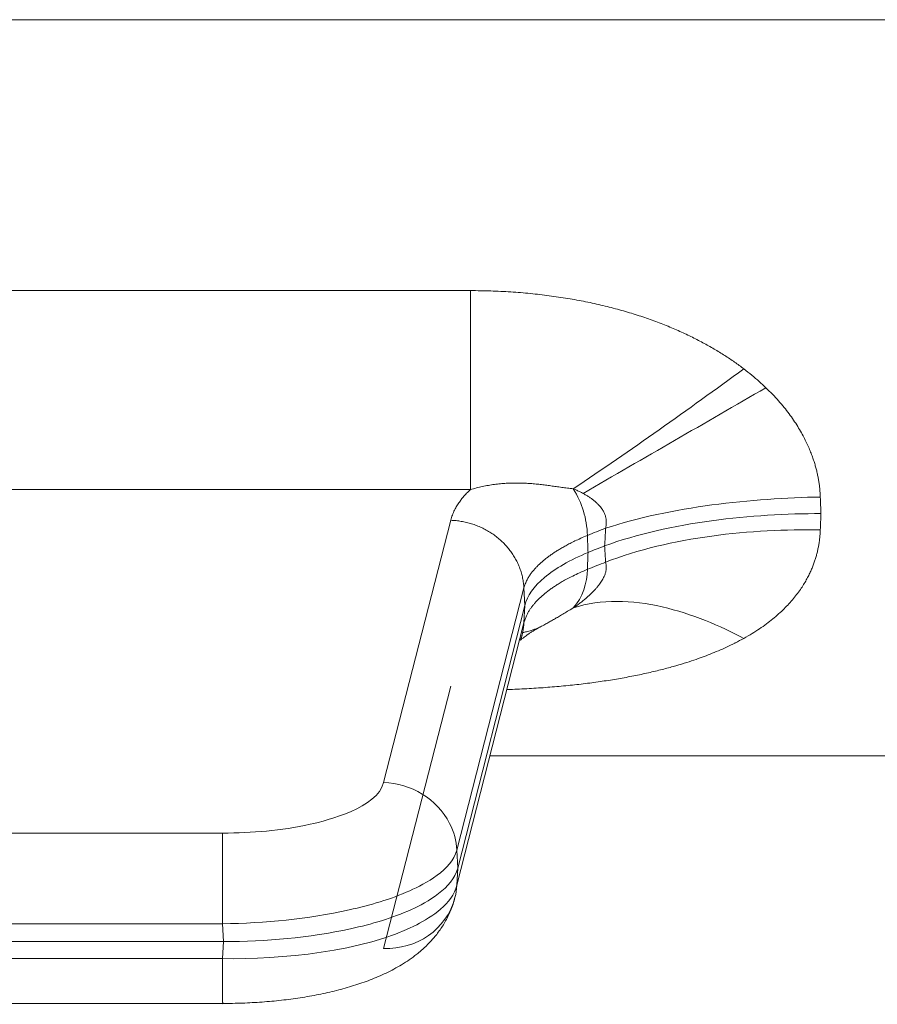
# Model space of a CAD drawing. Units: centimetres. Extents: x 2960 to 3967, y 699 to 1069.
# Drawn here: x 3408 to 3411, y 934 to 937 of the extents above; entities that cross this region are included whole.
import ezdxf

# ---------------------------------------------------------------- set-up
doc = ezdxf.new("R2010")
doc.units = ezdxf.units.CM
doc.layers.add('NURUS ELEVATION', color=7, linetype='Continuous')

# ---------------------------------------------------------------- blocks, each defined once
blk = doc.blocks.new('Mou W-Headrest _Front')
at = {"layer": 'NURUS ELEVATION', "color": 7, "lineweight": 5}
for p, q in [((-20.3753, 29.8142), (-10.499, 29.8142)), ((-16.0849, 28.9054), (-19.2578, 28.9054)), ((-16.0849, 28.238), (-19.2578, 28.238)), ((-16.3757, 27.2553), (-16.1507, 28.135)), ((-16.1301, 27.0282), (-15.905, 27.908)), ((-15.9018, 27.8493), (-15.905, 27.908)), ((-16.127, 26.9685), (-15.9018, 27.8493)), ((-15.905, 27.7909), (-15.9018, 27.8493)), ((-15.905, 27.7909), (-16.1301, 26.9111)), ((-16.1507, 27.5782), (-16.3757, 26.6986)), ((-10.499, 27.3454), (-16.0186, 27.3454)), ((-18.4267, 27.086), (-16.916, 27.086)), ((-16.127, 26.9685), (-16.1301, 27.0282)), ((-16.1301, 26.9111), (-16.127, 26.9685)), ((-18.4267, 26.7818), (-16.916, 26.7818)), ((-16.913, 26.7222), (-16.916, 26.7818)), ((-18.4297, 26.7222), (-16.913, 26.7222)), ((-16.916, 26.6648), (-16.913, 26.7222)), ((-16.916, 26.6648), (-18.4267, 26.6648)), ((-16.916, 26.5143), (-18.4267, 26.5143))]:
    blk.add_line(p, q, dxfattribs=at)
blk.add_lwpolyline([(-15.0933, 28.5798), (-15.0933, 28.5798)], dxfattribs=at)
for points, knots in [([(-15.1675, 28.643), (-15.1774, 28.6506), (-15.1877, 28.6581), (-15.1984, 28.6656), (-15.2091, 28.6731), (-15.2202, 28.6805), (-15.2316, 28.6878), (-15.243, 28.6951), (-15.2548, 28.7024), (-15.267, 28.7096), (-15.2792, 28.7167), (-15.2918, 28.7238), (-15.3047, 28.7308), (-15.3177, 28.7377), (-15.3311, 28.7446), (-15.345, 28.7514), (-15.3588, 28.7582), (-15.3731, 28.7648), (-15.3878, 28.7713), (-15.4025, 28.7778), (-15.4177, 28.7842), (-15.4332, 28.7904), (-15.4488, 28.7966), (-15.4648, 28.8026), (-15.4812, 28.8085), (-15.4977, 28.8143), (-15.5145, 28.82), (-15.5317, 28.8254), (-15.549, 28.8309), (-15.5666, 28.8361), (-15.5847, 28.841), (-15.6028, 28.8461), (-15.6213, 28.8508), (-15.6401, 28.8553), (-15.659, 28.8598), (-15.6783, 28.8641), (-15.698, 28.8681), (-15.7176, 28.872), (-15.7376, 28.8757), (-15.758, 28.8791), (-15.7783, 28.8825), (-15.799, 28.8856), (-15.82, 28.8883), (-15.8409, 28.8911), (-15.8622, 28.8936), (-15.8837, 28.8957), (-15.9053, 28.8978), (-15.9272, 28.8996), (-15.9493, 28.901), (-15.9715, 28.9025), (-15.9939, 28.9036), (-16.0165, 28.9043), (-16.0391, 28.9051), (-16.0619, 28.9054), (-16.0849, 28.9054)], [0, 0, 0, 0, 1, 1, 1, 2, 2, 2, 3, 3, 3, 4, 4, 4, 5, 5, 5, 6, 6, 6, 7, 7, 7, 8, 8, 8, 9, 9, 9, 10, 10, 10, 11, 11, 11, 12, 12, 12, 13, 13, 13, 14, 14, 14, 15, 15, 15, 16, 16, 16, 17, 17, 17, 18, 18, 18, 18]), ([(-15.0933, 28.5798), (-15.1004, 28.5867), (-15.1079, 28.5936), (-15.1158, 28.6006), (-15.1237, 28.6076), (-15.1319, 28.6147), (-15.1405, 28.6218), (-15.1492, 28.6289), (-15.1582, 28.636), (-15.1675, 28.643)], [0, 0, 0, 0, 1, 1, 1, 2, 2, 2, 3, 3, 3, 3]), ([(-14.9108, 28.2131), (-14.9109, 28.2183), (-14.9112, 28.2234), (-14.9116, 28.2283), (-14.9119, 28.2333), (-14.9123, 28.238), (-14.9128, 28.2427), (-14.9133, 28.2473), (-14.9139, 28.252), (-14.9145, 28.2566), (-14.9152, 28.2612), (-14.9158, 28.2657), (-14.9166, 28.2701), (-14.9174, 28.2746), (-14.9182, 28.2791), (-14.9191, 28.2836), (-14.92, 28.288), (-14.921, 28.2925), (-14.9221, 28.2971), (-14.9232, 28.3017), (-14.9243, 28.3063), (-14.9256, 28.3109), (-14.9268, 28.3156), (-14.9282, 28.3204), (-14.9296, 28.3252), (-14.9311, 28.33), (-14.9327, 28.3349), (-14.9344, 28.34), (-14.9361, 28.3451), (-14.9379, 28.3503), (-14.94, 28.3556), (-14.942, 28.361), (-14.9442, 28.3666), (-14.9466, 28.3723), (-14.949, 28.3781), (-14.9516, 28.384), (-14.9544, 28.3901), (-14.9573, 28.3961), (-14.9603, 28.4025), (-14.9636, 28.4089), (-14.967, 28.4154), (-14.9705, 28.4221), (-14.9744, 28.4288), (-14.9782, 28.4357), (-14.9823, 28.4427), (-14.9867, 28.4497), (-14.9911, 28.4568), (-14.9957, 28.4639), (-15.0005, 28.471), (-15.0054, 28.4781), (-15.0104, 28.4852), (-15.0158, 28.4923), (-15.021, 28.4994), (-15.0266, 28.5066), (-15.0324, 28.5138), (-15.0383, 28.521), (-15.0444, 28.5283), (-15.0509, 28.5356), (-15.0573, 28.5429), (-15.064, 28.5503), (-15.0712, 28.5577), (-15.0782, 28.565), (-15.0856, 28.5724), (-15.0933, 28.5798)], [0, 0, 0, 0, 1, 1, 1, 2, 2, 2, 3, 3, 3, 4, 4, 4, 5, 5, 5, 6, 6, 6, 7, 7, 7, 8, 8, 8, 9, 9, 9, 10, 10, 10, 11, 11, 11, 12, 12, 12, 13, 13, 13, 14, 14, 14, 15, 15, 15, 16, 16, 16, 17, 17, 17, 18, 18, 18, 19, 19, 19, 20, 20, 20, 21, 21, 21, 21]), ([(-16.1507, 28.135), (-16.1491, 28.1411), (-16.1473, 28.147), (-16.1451, 28.1527), (-16.143, 28.1585), (-16.1405, 28.164), (-16.1379, 28.1692), (-16.1353, 28.1744), (-16.1326, 28.1792), (-16.1299, 28.1837), (-16.1271, 28.1882), (-16.1243, 28.1924), (-16.1215, 28.1963), (-16.1187, 28.2003), (-16.1159, 28.204), (-16.113, 28.2076), (-16.1101, 28.2111), (-16.1072, 28.2146), (-16.1042, 28.218), (-16.1012, 28.2214), (-16.0981, 28.2247), (-16.0949, 28.228), (-16.0917, 28.2314), (-16.0883, 28.2347), (-16.0849, 28.238)], [0, 0, 0, 0, 1, 1, 1, 2, 2, 2, 3, 3, 3, 4, 4, 4, 5, 5, 5, 6, 6, 6, 7, 7, 7, 8, 8, 8, 8]), ([(-15.7396, 28.2407), (-15.7464, 28.2415), (-15.7529, 28.2422), (-15.7594, 28.243), (-15.7658, 28.2438), (-15.7721, 28.2446), (-15.7783, 28.2455), (-15.7845, 28.2464), (-15.7906, 28.2472), (-15.7967, 28.2481), (-15.8027, 28.2489), (-15.8087, 28.2498), (-15.8148, 28.2507), (-15.8208, 28.2515), (-15.8267, 28.2523), (-15.8327, 28.2531), (-15.8387, 28.2538), (-15.8448, 28.2546), (-15.8508, 28.2553), (-15.8569, 28.2559), (-15.8629, 28.2566), (-15.8691, 28.2571), (-15.8752, 28.2577), (-15.8814, 28.2582), (-15.8876, 28.2586), (-15.8938, 28.259), (-15.9, 28.2593), (-15.9063, 28.2596), (-15.9126, 28.2599), (-15.919, 28.26), (-15.9253, 28.2601), (-15.9318, 28.2601), (-15.9382, 28.2601), (-15.9447, 28.2599), (-15.9511, 28.2597), (-15.9577, 28.2594), (-15.9643, 28.2591), (-15.9708, 28.2587), (-15.9775, 28.2582), (-15.9841, 28.2576), (-15.9908, 28.2569), (-15.9974, 28.2561), (-16.0041, 28.2553), (-16.0108, 28.2544), (-16.0175, 28.2533), (-16.0242, 28.2522), (-16.0309, 28.251), (-16.0377, 28.2497), (-16.0444, 28.2483), (-16.0512, 28.2468), (-16.058, 28.2453), (-16.0647, 28.2435), (-16.0714, 28.2418), (-16.0782, 28.2399), (-16.0849, 28.238)], [0, 0, 0, 0, 1, 1, 1, 2, 2, 2, 3, 3, 3, 4, 4, 4, 5, 5, 5, 6, 6, 6, 7, 7, 7, 8, 8, 8, 9, 9, 9, 10, 10, 10, 11, 11, 11, 12, 12, 12, 13, 13, 13, 14, 14, 14, 15, 15, 15, 16, 16, 16, 17, 17, 17, 18, 18, 18, 18]), ([(-15.7067, 28.2253), (-15.7099, 28.227), (-15.7133, 28.2288), (-15.7168, 28.2305), (-15.7203, 28.2322), (-15.724, 28.234), (-15.7278, 28.2357), (-15.7316, 28.2374), (-15.7355, 28.2391), (-15.7396, 28.2407)], [0, 0, 0, 0, 1, 1, 1, 2, 2, 2, 3, 3, 3, 3]), ([(-15.6313, 28.1081), (-15.6308, 28.1102), (-15.6304, 28.1122), (-15.63, 28.1141), (-15.6297, 28.116), (-15.6295, 28.1179), (-15.6292, 28.1196), (-15.629, 28.1214), (-15.6289, 28.1232), (-15.6288, 28.1249), (-15.6287, 28.1267), (-15.6287, 28.1284), (-15.6287, 28.13), (-15.6288, 28.1317), (-15.6288, 28.1333), (-15.629, 28.135), (-15.6291, 28.1366), (-15.6293, 28.1382), (-15.6295, 28.1398), (-15.6298, 28.1414), (-15.6301, 28.1431), (-15.6304, 28.1447), (-15.6308, 28.1464), (-15.6312, 28.148), (-15.6318, 28.1496), (-15.6323, 28.1513), (-15.6329, 28.153), (-15.6335, 28.1547), (-15.6342, 28.1564), (-15.6349, 28.1582), (-15.6357, 28.1599), (-15.6366, 28.1617), (-15.6375, 28.1635), (-15.6385, 28.1654), (-15.6396, 28.1673), (-15.6407, 28.1691), (-15.642, 28.1711), (-15.6433, 28.173), (-15.6447, 28.175), (-15.6462, 28.177), (-15.6478, 28.179), (-15.6495, 28.181), (-15.6512, 28.1831), (-15.6531, 28.1852), (-15.6551, 28.1873), (-15.6571, 28.1894), (-15.6592, 28.1914), (-15.6614, 28.1935), (-15.6637, 28.1956), (-15.666, 28.1976), (-15.6684, 28.1997), (-15.6709, 28.2017), (-15.6734, 28.2037), (-15.676, 28.2057), (-15.6787, 28.2077), (-15.6815, 28.2097), (-15.6843, 28.2117), (-15.6874, 28.2137), (-15.6903, 28.2156), (-15.6934, 28.2176), (-15.6967, 28.2195), (-15.6999, 28.2214), (-15.7032, 28.2234), (-15.7067, 28.2253)], [0, 0, 0, 0, 1, 1, 1, 2, 2, 2, 3, 3, 3, 4, 4, 4, 5, 5, 5, 6, 6, 6, 7, 7, 7, 8, 8, 8, 9, 9, 9, 10, 10, 10, 11, 11, 11, 12, 12, 12, 13, 13, 13, 14, 14, 14, 15, 15, 15, 16, 16, 16, 17, 17, 17, 18, 18, 18, 19, 19, 19, 20, 20, 20, 21, 21, 21, 21]), ([(-15.905, 27.908), (-15.9053, 27.9135), (-15.9058, 27.9191), (-15.9066, 27.9247), (-15.9073, 27.9303), (-15.9082, 27.9358), (-15.9094, 27.9413), (-15.9106, 27.9468), (-15.912, 27.9523), (-15.9135, 27.9578), (-15.9151, 27.9632), (-15.9169, 27.9686), (-15.9189, 27.9739), (-15.9209, 27.9792), (-15.923, 27.9845), (-15.9254, 27.9897), (-15.9278, 27.9949), (-15.9304, 28), (-15.9332, 28.005), (-15.9359, 28.01), (-15.9389, 28.015), (-15.9421, 28.0198), (-15.9452, 28.0246), (-15.9485, 28.0293), (-15.952, 28.034), (-15.9555, 28.0386), (-15.9592, 28.0431), (-15.963, 28.0475), (-15.9668, 28.0519), (-15.9708, 28.0561), (-15.975, 28.0602), (-15.9792, 28.0643), (-15.9834, 28.0683), (-15.9879, 28.0721), (-15.9923, 28.076), (-15.9969, 28.0797), (-16.0016, 28.0832), (-16.0064, 28.0867), (-16.0112, 28.0901), (-16.0162, 28.0933), (-16.0211, 28.0965), (-16.0262, 28.0995), (-16.0314, 28.1024), (-16.0366, 28.1052), (-16.0419, 28.1079), (-16.0472, 28.1105), (-16.0526, 28.113), (-16.0581, 28.1153), (-16.0637, 28.1174), (-16.0692, 28.1195), (-16.0748, 28.1215), (-16.0805, 28.1233), (-16.0862, 28.125), (-16.0919, 28.1266), (-16.0977, 28.128), (-16.1035, 28.1294), (-16.1093, 28.1305), (-16.1152, 28.1315), (-16.1211, 28.1325), (-16.127, 28.1333), (-16.1329, 28.1339), (-16.1388, 28.1344), (-16.1447, 28.1348), (-16.1507, 28.135)], [0, 0, 0, 0, 1, 1, 1, 2, 2, 2, 3, 3, 3, 4, 4, 4, 5, 5, 5, 6, 6, 6, 7, 7, 7, 8, 8, 8, 9, 9, 9, 10, 10, 10, 11, 11, 11, 12, 12, 12, 13, 13, 13, 14, 14, 14, 15, 15, 15, 16, 16, 16, 17, 17, 17, 18, 18, 18, 19, 19, 19, 20, 20, 20, 21, 21, 21, 21]), ([(-15.6921, 28.0844), (-15.6818, 28.0887), (-15.6715, 28.0927), (-15.6614, 28.0967), (-15.6513, 28.1007), (-15.6413, 28.1044), (-15.6313, 28.1081)], [0, 0, 0, 0, 1, 1, 1, 2, 2, 2, 2]), ([(-15.905, 27.908), (-15.9038, 27.9128), (-15.9023, 27.9174), (-15.9006, 27.9219), (-15.8988, 27.9264), (-15.8969, 27.9307), (-15.8948, 27.9349), (-15.8927, 27.9389), (-15.8905, 27.9427), (-15.8882, 27.9463), (-15.886, 27.9498), (-15.8838, 27.9531), (-15.8815, 27.9562), (-15.8792, 27.9593), (-15.8769, 27.9623), (-15.8746, 27.9651), (-15.8723, 27.9679), (-15.87, 27.9707), (-15.8675, 27.9733), (-15.8651, 27.976), (-15.8626, 27.9787), (-15.86, 27.9813), (-15.8574, 27.9839), (-15.8547, 27.9866), (-15.8519, 27.9892), (-15.849, 27.9918), (-15.8461, 27.9944), (-15.8431, 27.9971), (-15.8401, 27.9996), (-15.837, 28.0022), (-15.8337, 28.0048), (-15.8305, 28.0073), (-15.8272, 28.0099), (-15.8238, 28.0125), (-15.8203, 28.015), (-15.8168, 28.0175), (-15.8132, 28.02), (-15.8096, 28.0226), (-15.8059, 28.0251), (-15.802, 28.0276), (-15.7982, 28.0301), (-15.7943, 28.0326), (-15.7903, 28.035), (-15.7863, 28.0375), (-15.7822, 28.0399), (-15.778, 28.0424), (-15.7737, 28.0448), (-15.7694, 28.0473), (-15.7648, 28.0498), (-15.7602, 28.0523), (-15.7554, 28.0549), (-15.7503, 28.0575), (-15.7452, 28.0601), (-15.7397, 28.0628), (-15.7338, 28.0657), (-15.7279, 28.0685), (-15.7216, 28.0715), (-15.7146, 28.0746), (-15.7077, 28.0777), (-15.7002, 28.081), (-15.6921, 28.0844)], [0, 0, 0, 0, 1, 1, 1, 2, 2, 2, 3, 3, 3, 4, 4, 4, 5, 5, 5, 6, 6, 6, 7, 7, 7, 8, 8, 8, 9, 9, 9, 10, 10, 10, 11, 11, 11, 12, 12, 12, 13, 13, 13, 14, 14, 14, 15, 15, 15, 16, 16, 16, 17, 17, 17, 18, 18, 18, 19, 19, 19, 20, 20, 20, 20]), ([(-15.1675, 27.739), (-15.1577, 27.7443), (-15.1485, 27.7498), (-15.1398, 27.7552), (-15.131, 27.7605), (-15.1228, 27.7658), (-15.1148, 27.7712), (-15.1068, 27.7766), (-15.0991, 27.7821), (-15.0916, 27.7876), (-15.0842, 27.793), (-15.0771, 27.7986), (-15.0703, 27.8042), (-15.0634, 27.8097), (-15.0569, 27.8154), (-15.0506, 27.821), (-15.0443, 27.8266), (-15.0383, 27.8323), (-15.0325, 27.838), (-15.0267, 27.8437), (-15.0212, 27.8494), (-15.0159, 27.8552), (-15.0106, 27.861), (-15.0056, 27.8667), (-15.0008, 27.8725), (-14.996, 27.8783), (-14.9914, 27.8842), (-14.9871, 27.89), (-14.9827, 27.8958), (-14.9787, 27.9015), (-14.9749, 27.9071), (-14.9711, 27.9127), (-14.9677, 27.9182), (-14.9645, 27.9235), (-14.9613, 27.9288), (-14.9583, 27.934), (-14.9556, 27.939), (-14.9528, 27.9441), (-14.9503, 27.949), (-14.948, 27.9538), (-14.9456, 27.9586), (-14.9435, 27.9633), (-14.9415, 27.9679), (-14.9394, 27.9725), (-14.9376, 27.977), (-14.9358, 27.9814), (-14.9341, 27.9859), (-14.9325, 27.9902), (-14.931, 27.9945), (-14.9295, 27.9988), (-14.9281, 28.0031), (-14.9268, 28.0072), (-14.9255, 28.0115), (-14.9243, 28.0157), (-14.9232, 28.0199), (-14.922, 28.0241), (-14.921, 28.0283), (-14.92, 28.0326), (-14.919, 28.0368), (-14.9181, 28.0412), (-14.9173, 28.0455), (-14.9164, 28.0499), (-14.9156, 28.0543), (-14.915, 28.0588), (-14.9143, 28.0633), (-14.9136, 28.0679), (-14.9131, 28.0727), (-14.9125, 28.0774), (-14.912, 28.0823), (-14.9117, 28.0874), (-14.9112, 28.0925), (-14.911, 28.0978), (-14.9108, 28.1031)], [0, 0, 0, 0, 1, 1, 1, 2, 2, 2, 3, 3, 3, 4, 4, 4, 5, 5, 5, 6, 6, 6, 7, 7, 7, 8, 8, 8, 9, 9, 9, 10, 10, 10, 11, 11, 11, 12, 12, 12, 13, 13, 13, 14, 14, 14, 15, 15, 15, 16, 16, 16, 17, 17, 17, 18, 18, 18, 19, 19, 19, 20, 20, 20, 21, 21, 21, 22, 22, 22, 23, 23, 23, 24, 24, 24, 24]), ([(-15.6313, 27.9943), (-15.6316, 28.0003), (-15.6319, 28.0064), (-15.6322, 28.0123), (-15.6325, 28.0182), (-15.6328, 28.024), (-15.6332, 28.03), (-15.6335, 28.0361), (-15.6339, 28.0425), (-15.6344, 28.049)], [0, 0, 0, 0, 1, 1, 1, 2, 2, 2, 3, 3, 3, 3]), ([(-15.9018, 27.8493), (-15.8941, 27.8814), (-15.872, 27.9132), (-15.8361, 27.9433), (-15.8003, 27.9734), (-15.751, 28.0018), (-15.6901, 28.0271)], [0, 0, 0, 0, 1, 1, 1, 2, 2, 2, 2]), ([(-15.7396, 27.841), (-15.7353, 27.8438), (-15.7313, 27.8467), (-15.7274, 27.8495), (-15.7236, 27.8523), (-15.7199, 27.855), (-15.7164, 27.8577), (-15.7128, 27.8605), (-15.7094, 27.8632), (-15.706, 27.8659), (-15.7026, 27.8687), (-15.6994, 27.8714), (-15.6963, 27.8741), (-15.6932, 27.8768), (-15.6901, 27.8795), (-15.6872, 27.8821), (-15.6843, 27.8849), (-15.6815, 27.8875), (-15.6788, 27.8901), (-15.6761, 27.8928), (-15.6735, 27.8955), (-15.671, 27.8981), (-15.6685, 27.9007), (-15.6661, 27.9033), (-15.6638, 27.9059), (-15.6615, 27.9085), (-15.6593, 27.911), (-15.6573, 27.9136), (-15.6552, 27.9161), (-15.6533, 27.9186), (-15.6515, 27.921), (-15.6497, 27.9234), (-15.6481, 27.9257), (-15.6466, 27.9279), (-15.6451, 27.9302), (-15.6438, 27.9323), (-15.6425, 27.9343), (-15.6413, 27.9364), (-15.6402, 27.9384), (-15.6391, 27.9404), (-15.6381, 27.9423), (-15.6372, 27.9442), (-15.6364, 27.946), (-15.6355, 27.9478), (-15.6347, 27.9496), (-15.6341, 27.9513), (-15.6334, 27.953), (-15.6327, 27.9547), (-15.6322, 27.9563), (-15.6317, 27.958), (-15.6312, 27.9595), (-15.6308, 27.9611), (-15.6304, 27.9627), (-15.6301, 27.9642), (-15.6298, 27.9658), (-15.6295, 27.9673), (-15.6293, 27.9688), (-15.6291, 27.9704), (-15.6289, 27.9719), (-15.6288, 27.9734), (-15.6288, 27.975), (-15.6287, 27.9765), (-15.6287, 27.978), (-15.6288, 27.9795), (-15.6288, 27.9811), (-15.6289, 27.9827), (-15.6291, 27.9843), (-15.6294, 27.9859), (-15.6296, 27.9875), (-15.63, 27.9892), (-15.6303, 27.9908), (-15.6308, 27.9926), (-15.6313, 27.9943)], [0, 0, 0, 0, 1, 1, 1, 2, 2, 2, 3, 3, 3, 4, 4, 4, 5, 5, 5, 6, 6, 6, 7, 7, 7, 8, 8, 8, 9, 9, 9, 10, 10, 10, 11, 11, 11, 12, 12, 12, 13, 13, 13, 14, 14, 14, 15, 15, 15, 16, 16, 16, 17, 17, 17, 18, 18, 18, 19, 19, 19, 20, 20, 20, 21, 21, 21, 22, 22, 22, 23, 23, 23, 24, 24, 24, 24]), ([(-15.6313, 27.9943), (-15.641, 27.9907), (-15.6509, 27.987), (-15.661, 27.9831), (-15.6712, 27.9791), (-15.6815, 27.975), (-15.6921, 27.9706)], [0, 0, 0, 0, 1, 1, 1, 2, 2, 2, 2]), ([(-15.6921, 27.9706), (-15.7015, 27.9666), (-15.7103, 27.9628), (-15.7185, 27.9591), (-15.7267, 27.9554), (-15.7343, 27.9517), (-15.7413, 27.9482), (-15.7482, 27.9447), (-15.7547, 27.9415), (-15.7605, 27.9383), (-15.7664, 27.9351), (-15.7716, 27.9322), (-15.7766, 27.9293), (-15.7814, 27.9265), (-15.7859, 27.9238), (-15.7901, 27.9212), (-15.7944, 27.9186), (-15.7984, 27.916), (-15.8023, 27.9134), (-15.8061, 27.9109), (-15.8098, 27.9084), (-15.8134, 27.9058), (-15.8171, 27.9033), (-15.8206, 27.9007), (-15.824, 27.8981), (-15.8274, 27.8955), (-15.8307, 27.893), (-15.8339, 27.8903), (-15.8372, 27.8877), (-15.8403, 27.8851), (-15.8433, 27.8825), (-15.8463, 27.8798), (-15.8492, 27.8771), (-15.852, 27.8745), (-15.8548, 27.8718), (-15.8576, 27.8691), (-15.8602, 27.8664), (-15.8628, 27.8637), (-15.8653, 27.861), (-15.8677, 27.8583), (-15.8701, 27.8555), (-15.8724, 27.8528), (-15.8746, 27.8501), (-15.8768, 27.8473), (-15.8789, 27.8446), (-15.8809, 27.8417), (-15.8828, 27.839), (-15.8848, 27.8362), (-15.8866, 27.8332), (-15.8885, 27.8303), (-15.8903, 27.8273), (-15.892, 27.8241), (-15.8937, 27.821), (-15.8953, 27.8177), (-15.8969, 27.8143), (-15.8985, 27.8108), (-15.9, 27.8072), (-15.9013, 27.8033), (-15.9027, 27.7994), (-15.904, 27.7952), (-15.905, 27.7909)], [0, 0, 0, 0, 1, 1, 1, 2, 2, 2, 3, 3, 3, 4, 4, 4, 5, 5, 5, 6, 6, 6, 7, 7, 7, 8, 8, 8, 9, 9, 9, 10, 10, 10, 11, 11, 11, 12, 12, 12, 13, 13, 13, 14, 14, 14, 15, 15, 15, 16, 16, 16, 17, 17, 17, 18, 18, 18, 19, 19, 19, 20, 20, 20, 20]), ([(-15.85, 27.7775), (-15.8474, 27.7789), (-15.8449, 27.7803), (-15.8424, 27.7816), (-15.8375, 27.7842), (-15.8329, 27.7868), (-15.8284, 27.7892), (-15.8241, 27.7917), (-15.8199, 27.794), (-15.8156, 27.7964), (-15.8115, 27.7988), (-15.8073, 27.8011), (-15.803, 27.8037), (-15.7987, 27.8062), (-15.7942, 27.8087), (-15.7896, 27.8114), (-15.7849, 27.8142), (-15.7801, 27.817), (-15.775, 27.82), (-15.7699, 27.823), (-15.7646, 27.8262), (-15.7587, 27.8297), (-15.7528, 27.8331), (-15.7464, 27.8369), (-15.7396, 27.841)], [0, 0, 0, 0, 1, 1, 1, 2, 2, 2, 3, 3, 3, 4, 4, 4, 5, 5, 5, 6, 6, 6, 7, 7, 7, 8, 8, 8, 8]), ([(-15.85, 27.7775), (-15.8509, 27.7771), (-15.8518, 27.7766), (-15.8526, 27.7761), (-15.8574, 27.7736), (-15.8619, 27.771), (-15.8663, 27.7685), (-15.8701, 27.7662), (-15.8738, 27.764), (-15.8773, 27.7619), (-15.8805, 27.7599), (-15.8835, 27.7579), (-15.8864, 27.756), (-15.8892, 27.7542), (-15.8919, 27.7523), (-15.8943, 27.7506), (-15.8968, 27.7489), (-15.899, 27.7472), (-15.9012, 27.7456), (-15.9033, 27.744), (-15.9052, 27.7425), (-15.9069, 27.7411), (-15.9074, 27.7407), (-15.9077, 27.7405), (-15.908, 27.7402), (-15.9093, 27.7391), (-15.9105, 27.7381), (-15.9116, 27.7371), (-15.913, 27.7359), (-15.9143, 27.7347), (-15.9153, 27.7337), (-15.9157, 27.7334), (-15.916, 27.7331), (-15.9163, 27.7327)], [0, 0, 0, 0, 1, 1, 1, 2, 2, 2, 3, 3, 3, 4, 4, 4, 5, 5, 5, 6, 6, 6, 7, 7, 7, 8, 8, 8, 9, 9, 9, 10, 10, 10, 11, 11, 11, 11]), ([(-15.905, 27.7909), (-15.9053, 27.7853), (-15.9058, 27.7797), (-15.9066, 27.7742), (-15.9073, 27.7687), (-15.9082, 27.7632), (-15.9094, 27.7578), (-15.9099, 27.7557), (-15.9103, 27.7537), (-15.9108, 27.7517)], [0, 0, 0, 0, 1, 1, 1, 2, 2, 2, 3, 3, 3, 3]), ([(-15.9093, 27.7583), (-15.9048, 27.7593), (-15.9006, 27.7604), (-15.8966, 27.7614), (-15.8909, 27.7628), (-15.8858, 27.7643), (-15.8812, 27.7657), (-15.8766, 27.7671), (-15.8726, 27.7684), (-15.8691, 27.7696), (-15.8655, 27.7709), (-15.8626, 27.772), (-15.8601, 27.773), (-15.8576, 27.774), (-15.8557, 27.7749), (-15.8541, 27.7755), (-15.8526, 27.7762), (-15.8515, 27.7767), (-15.8508, 27.7771)], [0, 0, 0, 0, 1, 1, 1, 2, 2, 2, 3, 3, 3, 4, 4, 4, 5, 5, 5, 6, 6, 6, 6]), ([(-15.9175, 27.7331), (-15.9169, 27.7344), (-15.9161, 27.7359), (-15.9153, 27.7378), (-15.9145, 27.74), (-15.9135, 27.7425), (-15.9126, 27.7454), (-15.912, 27.7474), (-15.9113, 27.7495), (-15.9108, 27.7517)], [0, 0, 0, 0, 1, 1, 1, 2, 2, 2, 3, 3, 3, 3]), ([(-15.9108, 27.7517), (-15.9116, 27.7483), (-15.9125, 27.7449), (-15.9135, 27.7416), (-15.9144, 27.7385), (-15.9153, 27.7356), (-15.9163, 27.7326)], [0, 0, 0, 0, 1, 1, 1, 2, 2, 2, 2]), ([(-15.9619, 27.5671), (-15.9586, 27.5673), (-15.9552, 27.5674), (-15.9519, 27.5675), (-15.9303, 27.5683), (-15.9089, 27.5694), (-15.8878, 27.5706), (-15.8667, 27.5718), (-15.8459, 27.5732), (-15.8254, 27.5748), (-15.8048, 27.5764), (-15.7846, 27.5782), (-15.7647, 27.5801), (-15.7448, 27.5821), (-15.7252, 27.5842), (-15.706, 27.5865), (-15.6868, 27.5888), (-15.6679, 27.5913), (-15.6494, 27.594), (-15.6309, 27.5967), (-15.6128, 27.5995), (-15.595, 27.6025), (-15.5773, 27.6054), (-15.56, 27.6086), (-15.543, 27.6119), (-15.526, 27.6152), (-15.5095, 27.6186), (-15.4934, 27.6222), (-15.4773, 27.6258), (-15.4617, 27.6295), (-15.4469, 27.6332), (-15.432, 27.637), (-15.4179, 27.6407), (-15.4047, 27.6444), (-15.3915, 27.6481), (-15.3791, 27.6518), (-15.3676, 27.6554), (-15.356, 27.659), (-15.3452, 27.6625), (-15.3352, 27.6659), (-15.3252, 27.6693), (-15.3158, 27.6726), (-15.3067, 27.6759), (-15.2976, 27.6793), (-15.2888, 27.6826), (-15.2799, 27.6862), (-15.2709, 27.6897), (-15.2619, 27.6934), (-15.2529, 27.6973), (-15.2439, 27.7011), (-15.2348, 27.7052), (-15.2256, 27.7094), (-15.2163, 27.7137), (-15.207, 27.7183), (-15.1973, 27.7231), (-15.1965, 27.7235), (-15.1957, 27.724), (-15.1948, 27.7244)], [0, 0, 0, 0, 1, 1, 1, 2, 2, 2, 3, 3, 3, 4, 4, 4, 5, 5, 5, 6, 6, 6, 7, 7, 7, 8, 8, 8, 9, 9, 9, 10, 10, 10, 11, 11, 11, 12, 12, 12, 13, 13, 13, 14, 14, 14, 15, 15, 15, 16, 16, 16, 17, 17, 17, 18, 18, 18, 19, 19, 19, 19]), ([(-16.916, 27.086), (-16.8168, 27.086), (-16.72, 27.0941), (-16.6228, 27.1154), (-16.5618, 27.1288), (-16.3973, 27.1706), (-16.3757, 27.2553)], [0, 0, 0, 0, 1, 1, 1, 2, 2, 2, 2]), ([(-16.916, 26.7818), (-16.7723, 26.7839), (-16.632, 26.797), (-16.4913, 26.8284), (-16.4213, 26.844), (-16.3535, 26.8634), (-16.2876, 26.8927), (-16.2363, 26.9155), (-16.1478, 26.9623), (-16.1301, 27.0282)], [0, 0, 0, 0, 1, 1, 1, 2, 2, 2, 3, 3, 3, 3]), ([(-16.127, 26.9685), (-16.1443, 26.901), (-16.2298, 26.8537), (-16.2824, 26.8298), (-16.3483, 26.7998), (-16.4162, 26.7804), (-16.4865, 26.765), (-16.628, 26.7339), (-16.7687, 26.7222), (-16.913, 26.7222)], [0, 0, 0, 0, 1, 1, 1, 2, 2, 2, 3, 3, 3, 3]), ([(-16.1365, 26.8694), (-16.1403, 26.8544), (-16.1452, 26.8397), (-16.1511, 26.8256), (-16.1567, 26.8121), (-16.1631, 26.7992), (-16.1704, 26.7869), (-16.177, 26.7753), (-16.1844, 26.7642), (-16.1923, 26.7536), (-16.1996, 26.7437), (-16.2074, 26.7343), (-16.2156, 26.7253), (-16.2234, 26.7167), (-16.2315, 26.7086), (-16.2399, 26.7008), (-16.2459, 26.6954), (-16.2519, 26.6901), (-16.2581, 26.685), (-16.2606, 26.683), (-16.2627, 26.6812), (-16.2647, 26.6796), (-16.2729, 26.6731), (-16.2814, 26.6669), (-16.2899, 26.661), (-16.2983, 26.6553), (-16.3068, 26.6498), (-16.3154, 26.6445), (-16.3239, 26.6394), (-16.3325, 26.6345), (-16.3412, 26.6298), (-16.3498, 26.6252), (-16.3585, 26.6207), (-16.3674, 26.6165), (-16.3761, 26.6123), (-16.3849, 26.6083), (-16.3939, 26.6044), (-16.4028, 26.6006), (-16.4118, 26.597), (-16.4209, 26.5934), (-16.4299, 26.59), (-16.4391, 26.5866), (-16.4484, 26.5834), (-16.4576, 26.5802), (-16.4669, 26.5771), (-16.4764, 26.5741), (-16.4858, 26.5712), (-16.4953, 26.5684), (-16.505, 26.5657), (-16.5145, 26.563), (-16.5242, 26.5604), (-16.534, 26.5579), (-16.5438, 26.5555), (-16.5537, 26.5531), (-16.5636, 26.5509), (-16.5736, 26.5487), (-16.5836, 26.5465), (-16.5937, 26.5445), (-16.6039, 26.5425), (-16.6141, 26.5406), (-16.6244, 26.5387), (-16.6347, 26.5369), (-16.645, 26.5352), (-16.6555, 26.5336), (-16.6659, 26.532), (-16.6764, 26.5305), (-16.687, 26.5291), (-16.6975, 26.5277), (-16.7082, 26.5264), (-16.7189, 26.5252), (-16.7296, 26.524), (-16.7403, 26.5229), (-16.7511, 26.5219), (-16.7619, 26.5209), (-16.7728, 26.52), (-16.7836, 26.5191), (-16.7945, 26.5184), (-16.8054, 26.5177), (-16.8164, 26.5171), (-16.8274, 26.5165), (-16.8383, 26.516), (-16.8494, 26.5155), (-16.8603, 26.5152), (-16.8714, 26.5149), (-16.8824, 26.5147), (-16.8936, 26.5144), (-16.9048, 26.5143), (-16.916, 26.5143)], [0, 0, 0, 0, 1, 1, 1, 2, 2, 2, 3, 3, 3, 4, 4, 4, 5, 5, 5, 6, 6, 6, 7, 7, 7, 8, 8, 8, 9, 9, 9, 10, 10, 10, 11, 11, 11, 12, 12, 12, 13, 13, 13, 14, 14, 14, 15, 15, 15, 16, 16, 16, 17, 17, 17, 18, 18, 18, 19, 19, 19, 20, 20, 20, 21, 21, 21, 22, 22, 22, 23, 23, 23, 24, 24, 24, 25, 25, 25, 26, 26, 26, 27, 27, 27, 28, 28, 28, 29, 29, 29, 29]), ([(-16.916, 26.5143), (-16.9146, 26.5116), (-16.916, 26.5174), (-16.916, 26.519), (-16.916, 26.5237), (-16.916, 26.5284), (-16.916, 26.5331), (-16.916, 26.5394), (-16.916, 26.5457), (-16.916, 26.5519), (-16.916, 26.5645), (-16.916, 26.577), (-16.916, 26.5895), (-16.916, 26.6146), (-16.916, 26.6397), (-16.916, 26.6648)], [0, 0, 0, 0, 1, 1, 1, 2, 2, 2, 3, 3, 3, 4, 4, 4, 5, 5, 5, 5])]:
    blk.add_open_spline(points, degree=3, knots=knots, dxfattribs=at)
for points in [[(-16.0849, 28.9054), (-16.0849, 28.6829), (-16.0849, 28.4605), (-16.0849, 28.238)], [(-15.1675, 28.643), (-15.3558, 28.5055), (-15.5453, 28.3699), (-15.7396, 28.2407)], [(-15.0933, 28.5798), (-15.2977, 28.4616), (-15.5022, 28.3435), (-15.7067, 28.2253)], [(-15.7396, 28.2407), (-15.7098, 28.1912), (-15.6942, 28.1423), (-15.6921, 28.0844)], [(-14.9108, 28.2131), (-15.1362, 28.2093), (-15.4144, 28.1806), (-15.6313, 28.1081)], [(-14.9087, 28.1576), (-14.9095, 28.176), (-14.9101, 28.1944), (-14.9108, 28.2131)], [(-15.6344, 28.049), (-15.417, 28.1295), (-15.1361, 28.1576), (-14.9087, 28.1576)], [(-14.9108, 28.1031), (-14.9101, 28.1211), (-14.9095, 28.1393), (-14.9087, 28.1576)], [(-15.6344, 28.049), (-15.6332, 28.0687), (-15.6321, 28.0884), (-15.6313, 28.1081)], [(-14.9108, 28.1031), (-15.1378, 28.1068), (-15.4154, 28.0798), (-15.6313, 27.9943)], [(-15.6901, 28.0271), (-15.6908, 28.0461), (-15.6914, 28.0652), (-15.6921, 28.0844)], [(-15.6901, 28.0271), (-15.6719, 28.0347), (-15.6534, 28.042), (-15.6344, 28.049)], [(-15.6921, 27.9706), (-15.6914, 27.9894), (-15.6908, 28.0083), (-15.6901, 28.0271)], [(-15.7396, 27.841), (-15.7074, 27.8763), (-15.6938, 27.9248), (-15.6921, 27.9706)], [(-15.1675, 27.739), (-15.3228, 27.8221), (-15.5521, 27.9036), (-15.7396, 27.841)], [(-15.1948, 27.7244), (-15.186, 27.7289), (-15.1768, 27.7338), (-15.1675, 27.739)], [(-16.3757, 27.2553), (-16.284, 27.2526), (-16.1969, 27.2014), (-16.1546, 27.1185)], [(-16.1546, 27.1185), (-16.1399, 27.0895), (-16.1318, 27.0607), (-16.1301, 27.0282)], [(-16.916, 27.086), (-16.916, 26.9846), (-16.916, 26.8832), (-16.916, 26.7818)], [(-16.1301, 26.9111), (-16.1455, 26.8486), (-16.2152, 26.8037), (-16.2644, 26.7787)], [(-16.1365, 26.8694), (-16.1329, 26.8832), (-16.1309, 26.8969), (-16.1301, 26.9111)], [(-16.3757, 26.6986), (-16.2673, 26.6954), (-16.164, 26.7609), (-16.1364, 26.8697)], [(-16.2644, 26.7787), (-16.4456, 26.6864), (-16.7223, 26.6621), (-16.916, 26.6648)]]:
    blk.add_open_spline(points, degree=3, dxfattribs=at)

msp = doc.modelspace()

# ---------------------------------------------------------------- block references
at = {"layer": 'NURUS ELEVATION', "xscale": 1.030817715384059, "yscale": 1.030817715384059, "zscale": 1.030817715384059}
msp.add_blockref('Mou W-Headrest _Front', (3426.5514, 906.1904), dxfattribs=at)

doc.saveas('drawing.dxf')
